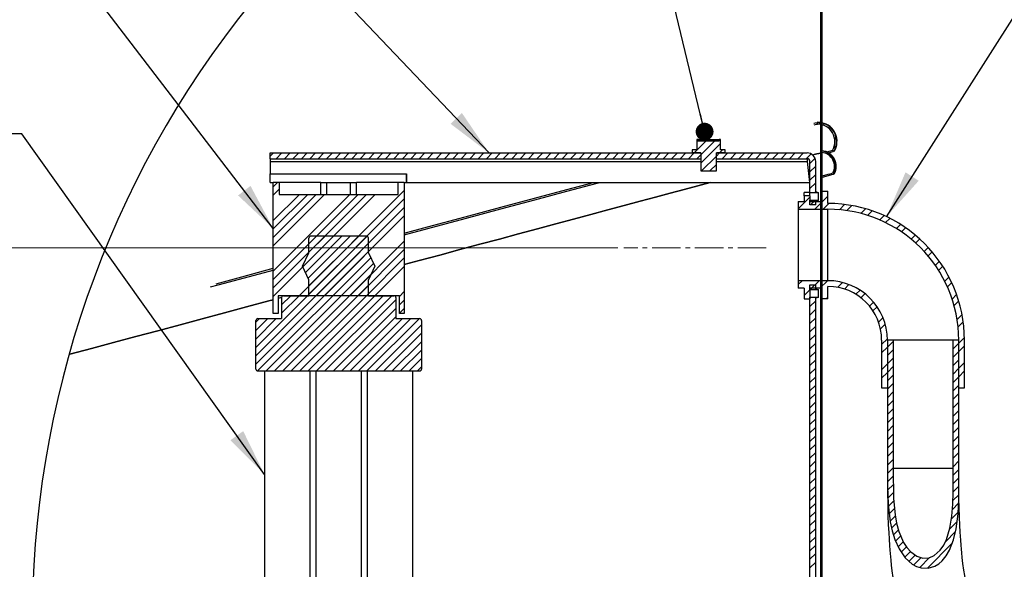
# Model space of a CAD drawing. Units: inches. Extents: x 2 to 154, y 1 to 99.
# Drawn here: x 57 to 78, y 42 to 53 of the extents above; entities that cross this region are included whole.
import ezdxf

# ---------------------------------------------------------------- set-up
doc = ezdxf.new("R2010")
doc.units = ezdxf.units.IN
doc.header["$MEASUREMENT"] = 0
doc.linetypes.add('SLD-Center', pattern=[0.75, 0.6, -0.05, 0.05, -0.05])
doc.linetypes.add('SLD-Solid', pattern=[0])
doc.styles.add('SLDTEXTSTYLE1', font='GOTHIC.TTF', dxfattribs={"width": 0.913})
doc.styles.get("Standard").update_dxf_attribs({"font": 'GOTHIC.TTF'})
doc.dimstyles.new('SLDDIMSTYLE0', dxfattribs={"dimtxt": 0.9375, "dimasz": 1, "dimexe": 0, "dimexo": 0.0625, "dimgap": 0.234375, "dimtad": 0, "dimtih": 1, "dimtoh": 1, "dimlfac": 0.5, "dimrnd": 1e-09, "dimzin": 12, "dimdsep": 46, "dimlunit": 5, "dimtxsty": 'SLDTEXTSTYLE1', "dimsah": 1, "dimcen": 0.09, "dimadec": 0, "dimazin": 0, "dimtfac": 1, "dimtofl": 0, "dimtmove": 0, "dimatfit": 3, "dimfxl": 0, "dimfrac": 2, "dimtolj": 1, "dimtzin": 12, "dimarcsym": 0})
doc.dimstyles.new('SLDDIMSTYLE1', dxfattribs={"dimtxt": 0, "dimasz": 1, "dimexe": 0, "dimexo": 0.0625, "dimgap": 0, "dimtad": 0, "dimtih": 1, "dimtoh": 1, "dimdec": 0, "dimrnd": 1e-09, "dimzin": 0, "dimdsep": 46, "dimtxsty": 'Standard', "dimsah": 1, "dimcen": 0.09, "dimadec": 0, "dimazin": 0, "dimtfac": 1, "dimtdec": 0, "dimtofl": 0, "dimtmove": 0, "dimatfit": 3, "dimfxl": 0, "dimfrac": 2, "dimtolj": 1, "dimtzin": 0, "dimarcsym": 0})
doc.dimstyles.new('SLDDIMSTYLE2', dxfattribs={"dimtxt": 0, "dimasz": 0.375, "dimexe": 0, "dimexo": 0.0625, "dimgap": 0, "dimtad": 0, "dimtih": 1, "dimtoh": 1, "dimdec": 0, "dimrnd": 1e-09, "dimzin": 0, "dimdsep": 46, "dimtxsty": 'Standard', "dimblk1": 'DOT', "dimblk2": 'DOT', "dimsah": 1, "dimcen": 0.09, "dimadec": 0, "dimazin": 0, "dimtfac": 0.375, "dimtdec": 0, "dimtofl": 0, "dimtmove": 0, "dimatfit": 3, "dimldrblk": 'DOT', "dimfxl": 0, "dimfrac": 2, "dimtolj": 1, "dimtzin": 0, "dimarcsym": 0})

# ---------------------------------------------------------------- blocks, each defined once
blk = doc.blocks.new('SW_HATCH_1')
at = {"color": 0, "linetype": 'SLD-Solid', "lineweight": 0}
for p, q in [((-0.023, 2.115), (-0.053, 2.145)), ((-0.053, 2.069), (-0.023, 2.099)), ((-0.023, 1.938), (-0.053, 1.968)), ((-0.053, 1.892), (-0.023, 1.922)), ((-0.023, 1.762), (-0.053, 1.792)), ((-0.053, 1.715), (-0.023, 1.745)), ((-0.053, 1.538), (-0.023, 1.568)), ((-0.023, 1.408), (-0.053, 1.438)), ((-0.053, 1.361), (-0.023, 1.391)), ((-0.023, 1.231), (-0.053, 1.261)), ((-0.053, 1.185), (-0.023, 1.215)), ((-0.023, 1.054), (-0.053, 1.084)), ((-0.053, 1.008), (-0.023, 1.038)), ((-0.053, 0.831), (-0.023, 0.861)), ((-0.023, 0.701), (-0.053, 0.731)), ((-0.053, 0.654), (-0.023, 0.684)), ((-0.023, 0.524), (-0.053, 0.554)), ((-0.053, 0.478), (-0.023, 0.508)), ((-0.023, 0.347), (-0.053, 0.377)), ((-0.053, 0.301), (-0.023, 0.331)), ((-0.034, 0.006), (-0.082, 0.053)), ((-0.053, 0.124), (-0.023, 0.154)), ((-0.023, -0.006), (-0.053, 0.024)), ((0, 0), (0.026, 0.026)), ((-0.053, -0.053), (-0.023, -0.023)), ((-0.023, -0.183), (-0.053, -0.153)), ((-0.053, -0.229), (-0.023, -0.199)), ((0.113, -0.063), (0.137, -0.04)), ((0.195, -0.158), (0.219, -0.134)), ((-2.707, -0.585), (-2.452, -0.331)), ((-2.654, -0.355), (-2.622, -0.324)), ((-2.568, -0.623), (-2.275, -0.331)), ((-2.568, -0.8), (-2.154, -0.386)), ((-0.023, -0.36), (-0.053, -0.33)), ((-0.053, -0.406), (-0.023, -0.376)), ((0.281, -0.31), (0.239, -0.268)), ((0.241, -0.289), (0.271, -0.259)), ((-11.614, -0.653), (-11.546, -0.585)), ((-11.489, -0.705), (-11.369, -0.585)), ((-11.312, -0.705), (-11.192, -0.585)), ((-11.135, -0.705), (-11.015, -0.585)), ((-10.958, -0.705), (-10.838, -0.585)), ((-10.782, -0.705), (-10.662, -0.585)), ((-10.605, -0.705), (-10.485, -0.585)), ((-10.428, -0.705), (-10.308, -0.585)), ((-10.251, -0.705), (-10.131, -0.585)), ((-10.075, -0.705), (-9.955, -0.585)), ((-9.898, -0.705), (-9.778, -0.585)), ((-9.721, -0.705), (-9.601, -0.585)), ((-9.544, -0.705), (-9.424, -0.585)), ((-9.367, -0.705), (-9.247, -0.585)), ((-9.191, -0.705), (-9.071, -0.585)), ((-9.014, -0.705), (-8.894, -0.585)), ((-8.837, -0.705), (-8.717, -0.585)), ((-8.66, -0.705), (-8.54, -0.585)), ((-8.484, -0.705), (-8.364, -0.585)), ((-8.307, -0.705), (-8.187, -0.585)), ((-8.13, -0.705), (-8.01, -0.585)), ((-7.953, -0.705), (-7.833, -0.585)), ((-7.776, -0.705), (-7.656, -0.585)), ((-7.6, -0.705), (-7.48, -0.585)), ((-7.423, -0.705), (-7.303, -0.585)), ((-7.246, -0.705), (-7.126, -0.585)), ((-7.069, -0.705), (-6.949, -0.585)), ((-6.893, -0.705), (-6.773, -0.585)), ((-6.716, -0.705), (-6.596, -0.585)), ((-6.539, -0.705), (-6.419, -0.585)), ((-6.362, -0.705), (-6.242, -0.585)), ((-6.185, -0.705), (-6.065, -0.585)), ((-6.009, -0.705), (-5.889, -0.585)), ((-5.832, -0.705), (-5.712, -0.585)), ((-5.655, -0.705), (-5.535, -0.585)), ((-5.478, -0.705), (-5.358, -0.585)), ((-5.302, -0.705), (-5.182, -0.585)), ((-5.125, -0.705), (-5.005, -0.585)), ((-4.948, -0.705), (-4.828, -0.585)), ((-4.771, -0.705), (-4.651, -0.585)), ((-4.594, -0.705), (-4.474, -0.585)), ((-4.418, -0.705), (-4.298, -0.585)), ((-4.241, -0.705), (-4.121, -0.585)), ((-4.064, -0.705), (-3.944, -0.585)), ((-3.887, -0.705), (-3.767, -0.585)), ((-3.711, -0.705), (-3.591, -0.585)), ((-3.534, -0.705), (-3.414, -0.585)), ((-3.357, -0.705), (-3.237, -0.585)), ((-3.18, -0.705), (-3.06, -0.585)), ((-3.003, -0.705), (-2.883, -0.585)), ((-2.827, -0.705), (-2.707, -0.585)), ((-2.24, -0.649), (-2.176, -0.585)), ((-2.176, -0.585), (-2.114, -0.523)), ((-2.12, -0.705), (-2, -0.585)), ((-1.943, -0.705), (-1.823, -0.585)), ((-1.766, -0.705), (-1.646, -0.585)), ((-1.589, -0.705), (-1.469, -0.585)), ((-1.412, -0.705), (-1.292, -0.585)), ((-1.236, -0.705), (-1.116, -0.585)), ((-1.059, -0.705), (-0.939, -0.585)), ((-0.882, -0.705), (-0.762, -0.585)), ((-0.705, -0.705), (-0.585, -0.585)), ((-0.529, -0.705), (-0.409, -0.585)), ((-0.352, -0.705), (-0.252, -0.605)), ((0.032, -0.591), (0.03, -0.589)), ((0.091, -0.616), (0.117, -0.59)), ((0.218, -0.49), (0.274, -0.433)), ((0.261, -0.467), (0.232, -0.438)), ((-2.65, -0.705), (-2.568, -0.623)), ((-2.552, -0.961), (-2.24, -0.649)), ((-2.376, -0.961), (-2.24, -0.825)), ((-0.274, -0.804), (-0.167, -0.697)), ((-0.023, -0.713), (-0.053, -0.683)), ((-0.053, -0.76), (-0.023, -0.73)), ((0.184, -0.7), (0.209, -0.674)), ((0.251, -0.81), (0.225, -0.785)), ((0.238, -0.823), (0.266, -0.794)), ((-0.274, -0.981), (-0.154, -0.861)), ((-0.023, -0.89), (-0.053, -0.86)), ((-0.053, -0.937), (-0.023, -0.907)), ((0.25, -0.986), (0.222, -0.958)), ((-11.549, -1.296), (-11.458, -1.205)), ((-0.274, -1.157), (-0.154, -1.037)), ((-0.274, -1.334), (-0.154, -1.214)), ((-0.023, -1.067), (-0.053, -1.037)), ((-0.053, -1.113), (-0.023, -1.083)), ((-11.549, -1.472), (-11.424, -1.347)), ((-11.005, -3.58), (-8.799, -1.374)), ((-0.182, -1.419), (-0.154, -1.391)), ((-0.053, -1.29), (-0.023, -1.26)), ((-0.023, -1.42), (-0.053, -1.39)), ((-0.053, -1.467), (-0.023, -1.437)), ((-11.549, -2.003), (-11.001, -1.455)), ((-11.549, -3.063), (-9.941, -1.455)), ((-11.549, -2.179), (-10.825, -1.455)), ((-11.549, -3.24), (-9.764, -1.455)), ((-11.549, -2.356), (-10.648, -1.455)), ((-11.549, -3.417), (-9.587, -1.455)), ((-11.549, -2.533), (-10.471, -1.455)), ((-11.549, -3.594), (-9.41, -1.455)), ((-10.828, -3.58), (-8.799, -1.551)), ((-0.519, -1.756), (-0.274, -1.511)), ((-0.261, -1.675), (-0.161, -1.576)), ((-0.174, -1.765), (0.101, -1.49)), ((-0.023, -1.597), (-0.053, -1.567)), ((-0.053, -1.644), (-0.023, -1.614)), ((0.002, -1.765), (0.122, -1.645)), ((-10.651, -3.58), (-8.799, -1.728)), ((-0.023, -1.774), (-0.053, -1.744)), ((-0.053, -1.82), (-0.023, -1.79)), ((0.345, -1.776), (0.454, -1.667)), ((0.503, -1.795), (0.608, -1.69)), ((0.797, -1.855), (0.895, -1.757)), ((0.934, -1.894), (1.029, -1.799)), ((-10.475, -3.58), (-8.799, -1.904)), ((-0.053, -1.997), (-0.023, -1.967)), ((1.191, -1.991), (1.282, -1.9)), ((1.312, -2.046), (1.402, -1.957)), ((-0.023, -2.128), (-0.053, -2.098)), ((-0.053, -2.174), (-0.023, -2.144)), ((-0.023, -2.304), (-0.053, -2.274)), ((1.54, -2.172), (1.628, -2.085)), ((1.648, -2.241), (1.734, -2.155)), ((-11.914, -4.843), (-9.549, -2.478)), ((-10.927, -2.972), (-10.285, -2.33)), ((-10.871, -3.092), (-10.109, -2.33)), ((-10.814, -3.213), (-9.932, -2.33)), ((-10.799, -2.49), (-10.639, -2.33)), ((-10.799, -2.667), (-10.462, -2.33)), ((-10.799, -3.374), (-9.755, -2.33)), ((-10.799, -3.551), (-9.579, -2.331)), ((-9.944, -3.58), (-8.799, -2.435)), ((-0.053, -2.351), (-0.023, -2.321)), ((-0.023, -2.481), (-0.053, -2.451)), ((1.85, -2.393), (1.935, -2.308)), ((1.945, -2.475), (2.03, -2.39)), ((-11.914, -5.019), (-9.549, -2.654)), ((-9.768, -3.58), (-8.799, -2.611)), ((-0.053, -2.528), (-0.023, -2.498)), ((-0.053, -2.704), (-0.023, -2.674)), ((2.122, -2.65), (2.207, -2.566)), ((2.205, -2.744), (2.29, -2.659)), ((-11.878, -5.16), (-9.5, -2.783)), ((-9.591, -3.58), (-8.799, -2.788)), ((-0.023, -2.835), (-0.053, -2.805)), ((-0.053, -2.881), (-0.023, -2.851)), ((2.359, -2.945), (2.445, -2.858)), ((-11.701, -5.16), (-9.444, -2.903)), ((-9.414, -3.58), (-8.799, -2.965)), ((-0.023, -3.011), (-0.053, -2.981)), ((-0.053, -3.058), (-0.023, -3.028)), ((2.429, -3.051), (2.516, -2.964)), ((-11.524, -5.16), (-9.495, -3.131)), ((-0.519, -3.347), (-0.437, -3.265)), ((-0.243, -3.425), (-0.083, -3.265)), ((-0.067, -3.425), (0.093, -3.265)), ((-0.023, -3.188), (-0.053, -3.158)), ((-0.053, -3.235), (-0.023, -3.205)), ((0.308, -3.404), (0.409, -3.304)), ((2.557, -3.277), (2.646, -3.188)), ((2.614, -3.397), (2.704, -3.306)), ((-11.348, -5.16), (-9.549, -3.361)), ((-8.899, -3.595), (-8.799, -3.495)), ((-0.394, -3.576), (-0.274, -3.456)), ((-0.273, -3.455), (-0.173, -3.355)), ((-0.096, -3.455), (-0.096, -3.454)), ((-0.053, -3.411), (-0.023, -3.381)), ((-0.023, -3.542), (-0.053, -3.512)), ((0.449, -3.44), (0.543, -3.346)), ((0.691, -3.551), (0.778, -3.464)), ((-11.914, -4.666), (-10.828, -3.58)), ((-11.374, -3.772), (-11.182, -3.58)), ((-11.374, -3.949), (-11.005, -3.58)), ((-11.171, -5.16), (-9.549, -3.538)), ((-10.994, -5.16), (-9.414, -3.58)), ((-10.817, -5.16), (-9.237, -3.58)), ((-10.64, -5.16), (-9.06, -3.58)), ((-10.464, -5.16), (-8.974, -3.67)), ((-8.899, -3.772), (-8.799, -3.672)), ((-0.287, -3.645), (-0.274, -3.632)), ((-0.274, -3.632), (-0.253, -3.612)), ((-0.274, -3.809), (-0.154, -3.689)), ((-0.053, -3.588), (-0.023, -3.558)), ((-0.023, -3.719), (-0.053, -3.689)), ((0.067, -3.645), (0.101, -3.611)), ((0.796, -3.624), (0.881, -3.538)), ((0.975, -3.798), (1.06, -3.713)), ((2.712, -3.652), (2.807, -3.557)), ((2.753, -3.787), (2.85, -3.69)), ((-10.287, -5.16), (-8.974, -3.847)), ((-8.899, -3.949), (-8.799, -3.849)), ((-0.274, -3.986), (-0.154, -3.866)), ((-0.053, -3.765), (-0.023, -3.735)), ((-0.023, -3.895), (-0.053, -3.865)), ((-0.053, -3.942), (-0.023, -3.912)), ((1.049, -3.9), (1.136, -3.814)), ((-11.914, -4.135), (-11.839, -4.06)), ((-11.914, -4.312), (-11.662, -4.06)), ((-11.914, -4.489), (-11.485, -4.06)), ((-10.11, -5.16), (-8.974, -4.024)), ((-9.933, -5.16), (-8.833, -4.06)), ((-9.757, -5.16), (-8.657, -4.06)), ((-9.58, -5.16), (-8.48, -4.06)), ((-0.274, -4.163), (-0.154, -4.043)), ((-0.053, -4.119), (-0.023, -4.089)), ((1.166, -4.137), (1.259, -4.044)), ((2.816, -4.078), (2.92, -3.974)), ((2.837, -4.234), (2.945, -4.126)), ((-9.403, -5.16), (-8.434, -4.191)), ((-0.274, -4.339), (-0.154, -4.219)), ((-0.023, -4.249), (-0.053, -4.219)), ((-0.053, -4.295), (-0.023, -4.265)), ((1.205, -4.275), (1.304, -4.176)), ((-9.226, -5.16), (-8.434, -4.368)), ((-9.049, -5.16), (-8.434, -4.545)), ((-0.274, -4.516), (-0.154, -4.396)), ((-0.023, -4.426), (-0.053, -4.396)), ((-0.053, -4.472), (-0.023, -4.442)), ((1.231, -4.602), (1.351, -4.483)), ((1.351, -4.659), (1.471, -4.539)), ((2.731, -4.516), (2.732, -4.515)), ((2.851, -4.573), (2.971, -4.454)), ((-8.873, -5.16), (-8.434, -4.721)), ((-0.274, -4.693), (-0.154, -4.573)), ((-0.274, -4.87), (-0.154, -4.75)), ((-0.023, -4.602), (-0.053, -4.572)), ((-0.053, -4.649), (-0.023, -4.619)), ((1.231, -4.779), (1.351, -4.659)), ((1.351, -4.836), (1.471, -4.716)), ((2.731, -4.693), (2.851, -4.573)), ((2.731, -4.87), (2.851, -4.75)), ((2.851, -4.75), (2.971, -4.63)), ((-8.696, -5.16), (-8.434, -4.898)), ((-0.274, -5.047), (-0.154, -4.927)), ((-0.053, -4.826), (-0.023, -4.796)), ((-0.023, -4.956), (-0.053, -4.926)), ((1.351, -5.013), (1.471, -4.893)), ((2.731, -5.047), (2.851, -4.927)), ((-8.519, -5.16), (-8.434, -5.075)), ((-0.274, -5.223), (-0.154, -5.103)), ((-0.053, -5.002), (-0.023, -4.972)), ((-0.023, -5.133), (-0.053, -5.103)), ((-0.053, -5.179), (-0.023, -5.149)), ((1.231, -5.133), (1.351, -5.013)), ((1.351, -5.189), (1.471, -5.069)), ((2.731, -5.224), (2.851, -5.104)), ((2.851, -5.104), (2.971, -4.984)), ((2.851, -5.28), (2.971, -5.16)), ((-0.274, -5.4), (-0.154, -5.28)), ((-0.023, -5.31), (-0.053, -5.28)), ((-0.053, -5.356), (-0.023, -5.326)), ((1.231, -5.309), (1.351, -5.189)), ((1.351, -5.366), (1.471, -5.246)), ((2.731, -5.4), (2.851, -5.28)), ((-0.274, -5.577), (-0.154, -5.457)), ((-0.053, -5.533), (-0.023, -5.503)), ((1.351, -5.543), (1.471, -5.423)), ((2.731, -5.577), (2.851, -5.457)), ((2.97, -5.515), (2.971, -5.514)), ((-0.274, -5.754), (-0.154, -5.634)), ((-0.023, -5.663), (-0.053, -5.633)), ((-0.053, -5.71), (-0.023, -5.68)), ((1.351, -5.72), (1.471, -5.6)), ((1.351, -5.896), (1.471, -5.776)), ((2.731, -5.754), (2.851, -5.634)), ((-0.274, -5.93), (-0.154, -5.81)), ((-0.274, -6.107), (-0.154, -5.987)), ((-0.023, -5.84), (-0.053, -5.81)), ((-0.053, -5.886), (-0.023, -5.856)), ((-0.023, -6.017), (-0.053, -5.987)), ((1.351, -6.073), (1.471, -5.953)), ((2.731, -5.931), (2.851, -5.811)), ((2.731, -6.107), (2.851, -5.987)), ((-0.274, -6.284), (-0.154, -6.164)), ((-0.053, -6.063), (-0.023, -6.033)), ((1.351, -6.25), (1.471, -6.13)), ((2.731, -6.284), (2.851, -6.164)), ((-0.274, -6.461), (-0.154, -6.341)), ((-0.053, -6.24), (-0.023, -6.21)), ((-0.023, -6.37), (-0.053, -6.34)), ((-0.053, -6.417), (-0.023, -6.387)), ((1.351, -6.427), (1.471, -6.307)), ((2.731, -6.461), (2.851, -6.341)), ((-0.274, -6.638), (-0.154, -6.518)), ((-0.023, -6.547), (-0.053, -6.517)), ((-0.053, -6.593), (-0.023, -6.563)), ((1.351, -6.604), (1.471, -6.484)), ((2.731, -6.638), (2.851, -6.518)), ((-0.274, -6.814), (-0.154, -6.694)), ((-0.023, -6.724), (-0.053, -6.694)), ((-0.053, -6.77), (-0.023, -6.74)), ((1.351, -6.78), (1.471, -6.66)), ((2.731, -6.815), (2.851, -6.695)), ((-0.274, -6.991), (-0.154, -6.871)), ((-0.053, -6.947), (-0.023, -6.917)), ((1.351, -6.957), (1.471, -6.837)), ((1.351, -7.134), (1.471, -7.014)), ((2.731, -6.991), (2.851, -6.871)), ((-0.274, -7.168), (-0.154, -7.048)), ((-0.274, -7.345), (-0.154, -7.225)), ((-0.023, -7.077), (-0.053, -7.047)), ((-0.053, -7.124), (-0.023, -7.094)), ((-0.023, -7.254), (-0.053, -7.224)), ((1.352, -7.31), (1.471, -7.191)), ((2.731, -7.168), (2.851, -7.048)), ((2.731, -7.345), (2.851, -7.225)), ((-0.274, -7.521), (-0.154, -7.401)), ((-0.053, -7.301), (-0.023, -7.271)), ((-0.023, -7.431), (-0.053, -7.401)), ((1.353, -7.486), (1.474, -7.365)), ((2.731, -7.522), (2.851, -7.402)), ((-0.274, -7.698), (-0.154, -7.578)), ((-0.053, -7.477), (-0.023, -7.447)), ((-0.053, -7.654), (-0.023, -7.624)), ((1.356, -7.659), (1.477, -7.539)), ((2.731, -7.698), (2.851, -7.579)), ((-0.274, -7.875), (-0.154, -7.755)), ((-0.023, -7.784), (-0.053, -7.754)), ((-0.053, -7.831), (-0.023, -7.801)), ((1.363, -7.83), (1.479, -7.713)), ((2.728, -7.879), (2.851, -7.756)), ((-0.274, -8.052), (-0.154, -7.932)), ((-0.023, -7.961), (-0.053, -7.931)), ((-0.053, -8.008), (-0.023, -7.978)), ((1.372, -7.997), (1.486, -7.883)), ((1.39, -8.156), (1.501, -8.045)), ((2.718, -8.066), (2.847, -7.937)), ((-0.274, -8.229), (-0.154, -8.109)), ((-0.023, -8.138), (-0.053, -8.108)), ((-0.053, -8.184), (-0.023, -8.154)), ((1.409, -8.314), (1.518, -8.205)), ((2.699, -8.262), (2.839, -8.121)), ((-0.274, -8.405), (-0.154, -8.285)), ((-0.274, -8.582), (-0.154, -8.462)), ((-0.053, -8.361), (-0.023, -8.331)), ((-0.023, -8.491), (-0.053, -8.461)), ((1.439, -8.46), (1.546, -8.354)), ((2.662, -8.475), (2.818, -8.319)), ((-0.274, -8.759), (-0.154, -8.639)), ((-0.053, -8.538), (-0.023, -8.508)), ((-0.023, -8.668), (-0.053, -8.638)), ((-0.053, -8.715), (-0.023, -8.685)), ((1.477, -8.599), (1.583, -8.493)), ((1.523, -8.73), (1.633, -8.62)), ((2.572, -8.742), (2.786, -8.528)), ((-0.274, -8.936), (-0.154, -8.816)), ((-0.023, -8.845), (-0.053, -8.815)), ((-0.053, -8.892), (-0.023, -8.862)), ((1.578, -8.852), (1.686, -8.744)), ((1.644, -8.962), (1.754, -8.853)), ((2.194, -9.297), (2.716, -8.774)), ((-0.274, -9.112), (-0.154, -8.992)), ((-0.053, -9.068), (-0.023, -9.038)), ((1.717, -9.067), (1.835, -8.948)), ((1.808, -9.152), (1.937, -9.023)), ((1.907, -9.23), (2.061, -9.076)), ((2.031, -9.282), (2.239, -9.074)), ((-0.274, -9.289), (-0.154, -9.169)), ((-0.023, -9.199), (-0.053, -9.169)), ((-0.053, -9.245), (-0.023, -9.215))]:
    blk.add_line(p, q, dxfattribs=at)
at = {"color": 0, "linetype": 'SLD-Solid', "lineweight": 0, "flags": 128}
blk.add_lwpolyline([(-0.053, -0.583), (-0.033, -0.563), (-0.013, -0.543)], dxfattribs=at)
blk = doc.blocks.new('*D8')
at = {"color": 7, "linetype": 'SLD-Solid', "lineweight": 0}
for p, q in [((69.503, 48.611), (49.699, 48.611)), ((49.949, 48.611), (49.949, 43.531)), ((48.531, 43.419), (48.531, 42.154)), ((48.531, 43.419), (48.72, 43.419)), ((51.368, 43.419), (51.178, 43.419)), ((51.368, 43.419), (51.368, 42.154)), ((48.531, 42.154), (48.72, 42.154)), ((51.368, 42.154), (51.178, 42.154)), ((49.949, 33.611), (49.949, 37.576)), ((58.381, 33.611), (49.699, 33.611))]:
    blk.add_line(p, q, dxfattribs=at)
for points in [[(49.949, 48.611), (49.762, 47.611), (50.137, 47.611)], [(49.949, 33.611), (50.137, 34.611), (49.762, 34.611)]]:
    blk.add_solid(points, dxfattribs=at)
at = {"color": 7, "linetype": 'SLD-Solid', "lineweight": 0, "char_height": 0.9375, "attachment_point": 1, "style": 'SLDTEXTSTYLE1'}
for s, insert in [('191', (48.91, 43.24)), ('7 1/2"', (48.271, 41.751)), ('TO BOTTOM', (46.429, 40.262)), ('OF TUBE', (47.577, 38.773))]:
    blk.add_mtext(s, dxfattribs=dict(at, insert=insert))
blk = doc.blocks.new('_DOT')
at = {"color": 0, "linetype": 'ByBlock', "lineweight": -2}
blk.add_line((-0.5, 0), (-1, 0), dxfattribs=at)
at = {"color": 0, "linetype": 'ByBlock', "const_width": 0.5}
blk.add_lwpolyline([(-0.25, 0, 1), (0.25, 0, 1)], format="xyb", close=True, dxfattribs=at)

msp = doc.modelspace()

# ---------------------------------------------------------------- linework, layer by layer
at = {"color": 7, "linetype": 'SLD-Solid', "lineweight": 30}
for p, q in [((73.761, 58.009), (73.761, 50.602)), ((73.791, 58.009), (73.791, 50.646)), ((73.752, 51.24), (73.701, 51.245)), ((71.16, 50.884), (71.16, 50.664)), ((71.191, 50.884), (71.16, 50.884)), ((71.191, 50.857), (71.191, 50.884)), ((71.191, 50.884), (71.629, 50.884)), ((71.629, 50.884), (71.629, 50.857)), ((71.66, 50.884), (71.629, 50.884)), ((71.66, 50.664), (71.66, 50.884)), ((71.191, 50.857), (71.629, 50.857)), ((62.2, 50.602), (71.246, 50.602)), ((62.2, 50.482), (62.2, 50.602)), ((62.2, 50.482), (71.246, 50.482)), ((62.2, 50.482), (62.2, 50.422)), ((71.062, 50.664), (71.062, 50.602)), ((71.16, 50.664), (71.062, 50.664)), ((71.246, 50.602), (71.062, 50.602)), ((71.246, 50.602), (71.246, 50.226)), ((71.246, 50.602), (71.246, 50.482)), ((71.758, 50.602), (71.574, 50.602)), ((71.574, 50.226), (71.574, 50.602)), ((71.574, 50.482), (71.574, 50.602)), ((71.574, 50.602), (73.48, 50.602)), ((71.574, 50.482), (73.48, 50.482)), ((71.758, 50.664), (71.66, 50.664)), ((71.758, 50.602), (71.758, 50.664)), ((73.487, 50.422), (73.485, 50.487)), ((73.791, 50.61), (73.761, 50.602)), ((73.761, 50.602), (73.791, 50.61)), ((73.761, 50.602), (73.761, 34.931)), ((73.791, 50.61), (73.791, 34.931)), ((62.2, 50.422), (62.2, 50.162)), ((73.538, 49.982), (73.487, 50.422)), ((73.54, 49.768), (73.54, 50.422)), ((73.66, 49.79), (73.66, 50.422)), ((62.2, 49.982), (62.2, 50.162)), ((62.2, 50.162), (65.06, 50.162)), ((65.06, 50.164), (65.062, 50.164)), ((65.06, 50.162), (65.06, 50.164)), ((65.06, 50.162), (65.06, 49.982)), ((65.062, 50.164), (65.062, 49.982)), ((71.246, 50.226), (71.574, 50.226)), ((62.2, 49.982), (62.265, 49.982)), ((62.265, 47.232), (62.265, 49.982)), ((62.39, 49.982), (62.265, 49.982)), ((62.39, 49.982), (62.39, 49.732)), ((63.265, 49.982), (62.39, 49.982)), ((63.265, 49.732), (63.265, 49.982)), ((63.265, 49.982), (64.015, 49.982)), ((63.39, 49.732), (63.39, 49.982)), ((63.89, 49.732), (63.89, 49.982)), ((64.015, 49.732), (64.015, 49.982)), ((64.89, 49.982), (64.015, 49.982)), ((64.89, 49.732), (64.89, 49.982)), ((65.015, 49.982), (64.89, 49.982)), ((65.015, 49.982), (65.015, 47.232)), ((65.015, 49.982), (65.06, 49.982)), ((65.062, 49.982), (73.538, 49.982)), ((62.39, 49.732), (64.89, 49.732)), ((73.54, 49.774), (73.42, 49.774)), ((73.42, 49.703), (73.42, 49.774)), ((73.42, 49.703), (73.42, 49.582)), ((73.54, 49.703), (73.42, 49.703)), ((73.72, 49.768), (73.54, 49.768)), ((73.54, 49.703), (73.54, 49.768)), ((73.54, 49.703), (73.54, 49.582)), ((73.66, 49.79), (73.72, 49.768)), ((73.72, 49.612), (73.72, 49.768)), ((73.795, 49.582), (73.795, 49.802)), ((73.795, 49.802), (73.915, 49.802)), ((73.915, 49.542), (73.915, 49.802)), ((73.295, 49.582), (73.295, 49.422)), ((73.295, 49.582), (73.42, 49.582)), ((73.54, 49.612), (73.72, 49.612)), ((73.54, 49.512), (73.54, 49.612)), ((73.54, 49.582), (73.795, 49.582)), ((73.66, 49.512), (73.54, 49.512)), ((73.72, 49.612), (73.66, 49.59)), ((73.66, 49.512), (73.66, 49.59)), ((73.295, 49.422), (73.915, 49.422)), ((73.295, 49.422), (73.295, 47.922)), ((73.915, 47.922), (73.915, 49.422)), ((63.015, 48.507), (63.015, 48.817)), ((64.225, 48.857), (63.055, 48.857)), ((64.265, 48.507), (64.265, 48.817)), ((62.882, 48.225), (63.015, 48.507)), ((64.265, 48.507), (64.398, 48.225)), ((63.015, 47.942), (62.882, 48.225)), ((64.398, 48.225), (64.265, 47.942)), ((63.015, 47.607), (63.015, 47.942)), ((64.265, 47.607), (64.265, 47.942)), ((73.295, 47.922), (73.295, 47.762)), ((73.915, 47.922), (73.295, 47.922)), ((73.54, 47.832), (73.66, 47.832)), ((73.54, 47.732), (73.54, 47.832)), ((73.66, 47.754), (73.66, 47.832)), ((73.915, 47.542), (73.915, 47.802)), ((62.365, 47.607), (62.365, 47.232)), ((64.915, 47.607), (62.365, 47.607)), ((62.48, 47.607), (63.015, 47.607)), ((64.265, 47.607), (64.8, 47.607)), ((64.915, 47.232), (64.915, 47.607)), ((73.42, 47.762), (73.295, 47.762)), ((73.42, 47.762), (73.42, 47.542)), ((73.795, 47.762), (73.54, 47.762)), ((73.54, 47.762), (73.54, 47.542)), ((73.72, 47.732), (73.54, 47.732)), ((73.54, 47.576), (73.72, 47.576)), ((73.54, 39.172), (73.54, 47.576)), ((73.66, 47.754), (73.72, 47.732)), ((73.72, 47.576), (73.66, 47.554)), ((73.72, 47.576), (73.72, 47.732)), ((73.795, 47.542), (73.795, 47.762)), ((62.44, 47.569), (62.365, 47.549)), ((62.44, 47.567), (62.44, 47.127)), ((64.84, 47.567), (64.84, 47.127)), ((73.42, 47.542), (73.54, 47.542)), ((73.66, 39.172), (73.66, 47.554)), ((73.915, 47.542), (73.795, 47.542)), ((62.365, 47.232), (62.265, 47.232)), ((65.015, 47.232), (64.915, 47.232)), ((61.9, 46.067), (61.9, 47.087)), ((61.94, 47.127), (62.44, 47.127)), ((64.84, 47.127), (65.34, 47.127)), ((65.38, 47.087), (65.38, 46.067)), ((75.045, 46.672), (75.045, 45.672)), ((75.165, 46.672), (75.165, 45.672)), ((75.285, 46.672), (75.165, 46.672)), ((75.165, 46.672), (75.165, 43.982)), ((75.285, 46.672), (75.285, 43.982)), ((76.545, 46.672), (75.285, 46.672)), ((76.545, 43.982), (76.545, 46.672)), ((76.665, 46.672), (76.545, 46.672)), ((76.665, 45.672), (76.665, 46.672)), ((76.665, 43.982), (76.665, 46.672)), ((76.785, 45.672), (76.785, 46.672)), ((61.94, 46.027), (65.34, 46.027)), ((62.08, 46.027), (62.08, 40.107)), ((63.04, 40.107), (63.04, 46.027)), ((63.16, 46.027), (63.16, 40.107)), ((64.12, 40.107), (64.12, 46.027)), ((64.24, 46.027), (64.24, 40.107)), ((65.2, 40.107), (65.2, 46.027)), ((75.045, 45.672), (75.165, 45.672)), ((76.665, 45.672), (76.785, 45.672)), ((76.545, 43.982), (75.285, 43.982))]:
    msp.add_line(p, q, dxfattribs=at)
at = {"color": 8, "linetype": 'SLD-Solid', "lineweight": 30}
for p, q in [((62.2, 50.422), (71.246, 50.422)), ((71.574, 50.422), (73.487, 50.422))]:
    msp.add_line(p, q, dxfattribs=at)
at = {"color": 7, "linetype": 'SLD-Center', "lineweight": 0}
msp.add_line((72.622, 48.611), (69.628, 48.611), dxfattribs=at)
at = {"color": 7, "linetype": 'SLD-Solid', "lineweight": 30, "flags": 128}
for points in [[(73.624, 51.224), (73.626, 51.225), (73.675, 51.238)], [(73.627, 51.189), (73.68, 51.203), (73.701, 51.209), (73.7, 51.208)], [(73.691, 51.242), (73.691, 51.233), (73.692, 51.224), (73.692, 51.206)], [(73.761, 50.602), (73.753, 50.6), (73.728, 50.593), (73.687, 50.582), (73.629, 50.567), (73.598, 50.558)], [(73.598, 50.558), (73.629, 50.567), (73.687, 50.582), (73.728, 50.593), (73.753, 50.6), (73.761, 50.602)], [(73.874, 50.618), (73.944, 50.637), (73.998, 50.651), (74.02, 50.657), (74.018, 50.657)], [(73.914, 50.602), (73.975, 50.618), (74.025, 50.632)], [(74.011, 50.655), (74.018, 50.65), (74.026, 50.645), (74.041, 50.636)], [(73.791, 50.119), (73.801, 50.122), (73.922, 50.154), (73.994, 50.174), (74.001, 50.176)], [(73.791, 50.093), (73.832, 50.104), (73.953, 50.137), (74.025, 50.156), (74.033, 50.158)], [(74.018, 50.18), (74.026, 50.176), (74.034, 50.171), (74.049, 50.162)], [(71.446, 49.982), (71.181, 49.911), (70.897, 49.835), (70.601, 49.756), (70.292, 49.673), (69.971, 49.587), (69.638, 49.498), (69.294, 49.405), (68.939, 49.31), (68.573, 49.212), (68.198, 49.112), (67.813, 49.008), (67.419, 48.903), (67.016, 48.795), (66.605, 48.685), (66.187, 48.573), (65.761, 48.459), (65.329, 48.343), (65.015, 48.259)], [(65.015, 48.917), (65.507, 49.049), (66.294, 49.26), (67.043, 49.461), (67.755, 49.652), (68.43, 49.832), (68.989, 49.982)], [(65.015, 48.881), (65.513, 49.015), (66.299, 49.225), (67.048, 49.426), (67.76, 49.617), (68.434, 49.797), (69.071, 49.968), (69.124, 49.982)], [(65.015, 48.259), (65.329, 48.343), (65.761, 48.459), (66.187, 48.573), (66.605, 48.685), (67.016, 48.795), (67.419, 48.903), (67.813, 49.008), (68.198, 49.112), (68.573, 49.212), (68.939, 49.31), (69.294, 49.405), (69.638, 49.498), (69.971, 49.587), (70.292, 49.673), (70.601, 49.756), (70.897, 49.835), (71.181, 49.911), (71.446, 49.982)], [(60.949, 47.792), (61.106, 47.834), (61.973, 48.066), (62.265, 48.144)], [(61.067, 47.859), (61.603, 48.003), (62.265, 48.181)], [(62.265, 47.522), (62.17, 47.496), (61.706, 47.372), (61.241, 47.247), (60.774, 47.122), (60.308, 46.997), (59.841, 46.872), (59.376, 46.748), (58.912, 46.623), (58.45, 46.5), (57.99, 46.377), (57.975, 46.372)], [(57.975, 46.372), (57.99, 46.377), (58.45, 46.5), (58.912, 46.623), (59.376, 46.748), (59.841, 46.872), (60.308, 46.997), (60.774, 47.122), (61.241, 47.247), (61.706, 47.372), (62.17, 47.496), (62.265, 47.522)], [(84.9, 46.922), (84.685, 46.915), (84.471, 46.895), (84.273, 46.864), (84.075, 46.825), (83.879, 46.776), (83.682, 46.718), (83.286, 46.571), (82.885, 46.377), (82.496, 46.13), (82.22, 45.906), (81.966, 45.638), (81.752, 45.338), (81.588, 45.021), (81.469, 44.698), (81.387, 44.365), (81.338, 44.026), (81.317, 43.686), (81.318, 43.298), (81.339, 42.91), (81.369, 42.56), (81.401, 42.258), (81.432, 42), (81.466, 41.731), (81.499, 41.426), (81.524, 41.126), (81.541, 40.791), (81.542, 40.432), (81.513, 40.084), (81.451, 39.765), (81.352, 39.48), (81.214, 39.223), (81.024, 38.974), (80.784, 38.742), (80.502, 38.541), (80.348, 38.457), (80.188, 38.386), (80.025, 38.332), (79.862, 38.297), (79.706, 38.284), (79.566, 38.294), (79.438, 38.317), (79.322, 38.35), (79.181, 38.403), (79.022, 38.478), (78.869, 38.565), (78.756, 38.638), (78.644, 38.716), (78.539, 38.797), (78.441, 38.873), (78.353, 38.94), (78.245, 39.03), (78.121, 39.149), (78.006, 39.269), (77.866, 39.424), (77.741, 39.572), (77.633, 39.706), (77.544, 39.827), (77.471, 39.932), (77.412, 40.022), (77.34, 40.141), (77.259, 40.286), (77.199, 40.403), (77.134, 40.543), (77.088, 40.649), (77.049, 40.746), (76.998, 40.887), (76.954, 41.026), (76.919, 41.144), (76.882, 41.281), (76.855, 41.401), (76.825, 41.543), (76.807, 41.639), (76.791, 41.733), (76.773, 41.849), (76.754, 41.988), (76.739, 42.114), (76.729, 42.211), (76.721, 42.291), (76.714, 42.37), (76.706, 42.48), (76.695, 42.646), (76.687, 42.79), (76.68, 42.961), (76.673, 43.164), (76.67, 43.337), (76.667, 43.531), (76.665, 43.746), (76.665, 43.982)], [(75.166, 43.749), (75.166, 43.64), (75.168, 43.481), (75.172, 43.221), (75.178, 42.995), (75.185, 42.8), (75.193, 42.636), (75.201, 42.501), (75.21, 42.366), (75.218, 42.268), (75.224, 42.197), (75.23, 42.127), (75.237, 42.055), (75.248, 41.954), (75.262, 41.832), (75.28, 41.694), (75.304, 41.532), (75.327, 41.393), (75.356, 41.238), (75.393, 41.068), (75.43, 40.91), (75.472, 40.752), (75.522, 40.579), (75.576, 40.412), (75.63, 40.262), (75.677, 40.138), (75.727, 40.016), (75.778, 39.899), (75.834, 39.779), (75.896, 39.655), (75.969, 39.518), (76.052, 39.372), (76.126, 39.249), (76.181, 39.164), (76.246, 39.066), (76.327, 38.951), (76.408, 38.84), (76.482, 38.743), (76.549, 38.66), (76.627, 38.566), (76.725, 38.455), (76.846, 38.325), (76.995, 38.177), (77.086, 38.09), (77.185, 37.996), (77.294, 37.895), (77.38, 37.814), (77.452, 37.748), (77.516, 37.694), (77.57, 37.65), (77.614, 37.615), (77.647, 37.59), (77.687, 37.559), (77.796, 37.479), (77.951, 37.372), (78.114, 37.269), (78.277, 37.176), (78.438, 37.093), (78.587, 37.025), (78.718, 36.973), (78.861, 36.923), (79.024, 36.875), (79.21, 36.833), (79.421, 36.802), (79.656, 36.788), (79.914, 36.796), (80.291, 36.854), (80.645, 36.956), (80.975, 37.094), (81.284, 37.261), (81.574, 37.456), (81.855, 37.686), (82.125, 37.956), (82.38, 38.271), (82.537, 38.51), (82.678, 38.773), (82.797, 39.053), (82.929, 39.494), (83.007, 39.948), (83.037, 40.298), (83.044, 40.615), (83.039, 40.901), (83.025, 41.156), (83.007, 41.378), (82.987, 41.592), (82.968, 41.778), (82.947, 41.981), (82.92, 42.223), (82.888, 42.5), (82.855, 42.809), (82.827, 43.147), (82.814, 43.506), (82.83, 43.871), (82.857, 44.062), (82.896, 44.234), (82.947, 44.386), (83.011, 44.519), (83.086, 44.636), (83.174, 44.741), (83.281, 44.841), (83.412, 44.941), (83.618, 45.068), (83.853, 45.182), (84.11, 45.28), (84.224, 45.315), (84.34, 45.346), (84.455, 45.372), (84.57, 45.394), (84.687, 45.409), (84.789, 45.419), (84.9, 45.422)], [(75.165, 43.982), (75.167, 43.607), (75.181, 43.233), (75.224, 42.861), (75.264, 42.675), (75.321, 42.492), (75.411, 42.293), (75.539, 42.108), (75.689, 41.975), (75.776, 41.927), (75.874, 41.896), (76.023, 41.89), (76.165, 41.934), (76.244, 41.982), (76.315, 42.044), (76.401, 42.147), (76.471, 42.265), (76.558, 42.484), (76.614, 42.718), (76.651, 43.03), (76.664, 43.345), (76.665, 43.982)], [(75.285, 43.982), (75.295, 43.353), (75.328, 43.006), (75.359, 42.832), (75.406, 42.661), (75.505, 42.43), (75.573, 42.325), (75.658, 42.229), (75.785, 42.139), (75.91, 42.101), (76.042, 42.108), (76.15, 42.155), (76.276, 42.266), (76.35, 42.372), (76.408, 42.492), (76.481, 42.731), (76.522, 42.984), (76.539, 43.232), (76.545, 43.481), (76.545, 43.982)]]:
    msp.add_lwpolyline(points, dxfattribs=at)
at = {"color": 7, "linetype": 'SLD-Solid', "lineweight": 30}
for centre, radius, start, end in [((77.759, 40.803), 20.553, 123.1579, 203.3374), ((73.699, 50.842), 0.4, 328.9428, 91.0804), ((73.699, 50.842), 0.364, 328.9333, 91.0901), ((73.709, 50.845), 0.399, 328.89, 78.2111), ((73.48, 50.422), 0.18, 359.9999, 89.9997), ((73.48, 50.422), 0.06, 359.9993, 89.9996), ((73.205, 50.42), 0.283, 0.4787, 12.7528), ((73.756, 50.319), 0.323, 330.504, 86.5437), ((73.765, 50.321), 0.326, 330.8094, 85.4099), ((73.765, 50.321), 0.29, 330.8116, 84.8454), ((73.915, 46.672), 2.87, 360, 90), ((73.915, 46.672), 2.75, 0, 90), ((63.055, 48.817), 0.04, 89.9996, 179.9998), ((64.225, 48.817), 0.04, 359.9999, 90.0006), ((73.915, 46.672), 1.25, 0, 90), ((73.915, 46.672), 1.13, 0, 90), ((62.48, 47.567), 0.04, 89.9996, 180.0004), ((64.8, 47.567), 0.04, 359.9994, 90.0006), ((61.94, 47.087), 0.04, 89.9997, 180.0002), ((65.34, 47.087), 0.04, 0.0002, 90.0003), ((61.94, 46.067), 0.04, 180.0005, 269.9996), ((65.34, 46.067), 0.04, 270.0005, 359.9991)]:
    msp.add_arc(centre, radius, start, end, dxfattribs=at)

# ---------------------------------------------------------------- block references
at = {"color": 7, "linetype": 'SLD-Solid', "lineweight": 0}
msp.add_blockref('SW_HATCH_1', (73.814, 51.187), dxfattribs=at)

# ---------------------------------------------------------------- dimensions: what is measured, and where the dimension line sits
dim = msp.add_linear_dim(base=(49.949, 33.611), p1=(69.628, 48.611), p2=(58.506, 33.611), angle=90, text='<>\\PTO BOTTOM\\POF TUBE', dimstyle='SLDDIMSTYLE0', dxfattribs=at)
dim.commit()
dim.dimension.update_dxf_attribs({"geometry": '*D8', "text_midpoint": (49.949, 40.553), "dimtype": 160})

# ---------------------------------------------------------------- leaders
at = {"color": 7, "linetype": 'Continuous', "lineweight": 0}
for points, dimstyle in [([(71.326, 51.048), (67.657, 66.27), (67.157, 66.27)], 'SLDDIMSTYLE2'), ([(75.148, 49.264), (84.323, 63.666), (84.823, 63.666)], 'SLDDIMSTYLE1'), ([(66.798, 50.602), (59.575, 58.201), (59.075, 58.201)], 'SLDDIMSTYLE1'), ([(62.265, 49.017), (57.049, 55.816)], 'SLDDIMSTYLE1'), ([(62.08, 43.855), (56.985, 51.005), (56.485, 51.005)], 'SLDDIMSTYLE1')]:
    msp.add_leader(points, dimstyle=dimstyle, dxfattribs=at)

doc.saveas('drawing.dxf')
